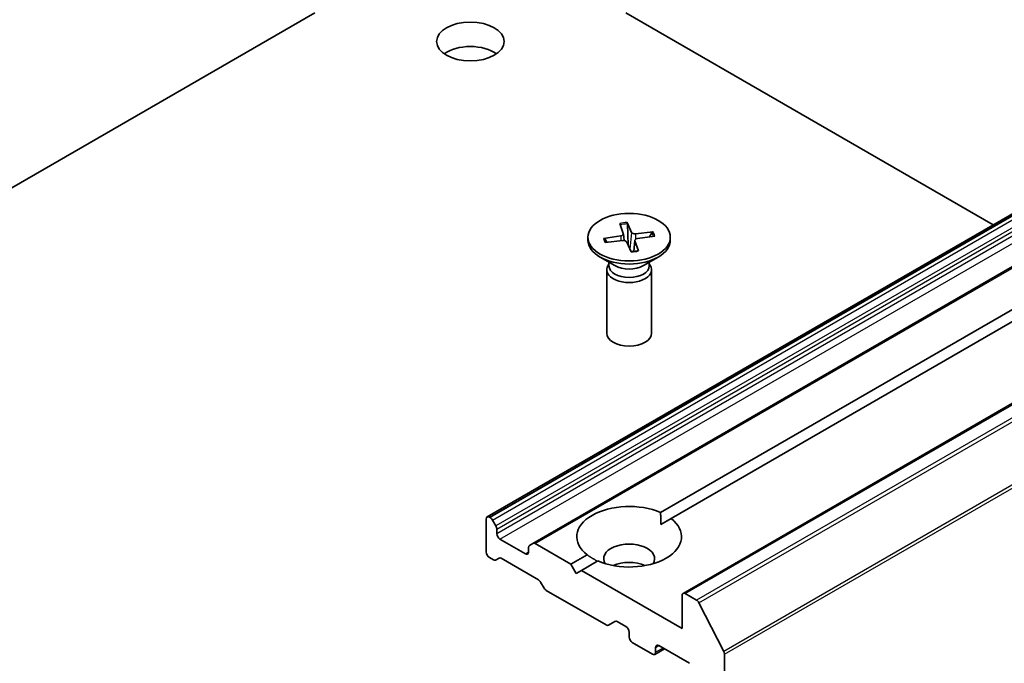
# Model space of a CAD drawing. Units: millimetres. Extents: x 65 to 7554, y 36 to 1300.
# Drawn here: x 1401 to 1467, y 488 to 531 of the extents above; entities that cross this region are included whole.
import ezdxf

# ---------------------------------------------------------------- set-up
doc = ezdxf.new("R2010")
doc.units = ezdxf.units.MM
doc.header["$LTSCALE"] = 4.5
doc.layers.add('Visible (ISO)', color=7, linetype='Continuous', lineweight=35)
doc.layers.add('Visible Narrow (ISO)', color=7, linetype='Continuous', lineweight=25)

msp = doc.modelspace()

# ---------------------------------------------------------------- linework, layer by layer
at = {"layer": 'Visible (ISO)'}
for p, q in [((1432.6163, 497.6911), (1609.393, 599.7532)), ((1612.4507, 597.9878), (1435.674, 495.9257)), ((1445.6977, 492.588), (1622.4744, 594.6501)), ((1444.196, 497.9882), (1609.0027, 593.1393)), ((1609.7098, 592.7311), (1444.9031, 497.5799)), ((1348.0549, 489.1847), (1421.099, 531.3567)), ((1441.8879, 531.3567), (1466.4074, 517.2004)), ((1441.474, 517.2915), (1441.7098, 516.617)), ((1441.9625, 517.3568), (1442.2637, 516.691)), ((1442.0314, 515.8417), (1441.9808, 517.2596)), ((1439.3501, 516.3713), (1439.3501, 516.1699)), ((1440.3931, 516.2918), (1441.5462, 516.4657)), ((1441.7139, 516.5994), (1441.7625, 516.1461)), ((1443.694, 516.7327), (1442.5258, 516.5966)), ((1443.807, 516.4507), (1442.6539, 516.2768)), ((1443.6058, 516.6739), (1443.4678, 516.3995)), ((1444.8501, 516.3713), (1444.8501, 516.1699)), ((1440.6281, 516.024), (1440.4824, 516.2567)), ((1440.5061, 516.0098), (1441.6744, 516.146)), ((1442.2376, 515.3857), (1441.9365, 516.0515)), ((1442.4863, 516.1592), (1442.4067, 515.4176)), ((1442.7262, 515.451), (1442.4903, 516.1255)), ((1441.1479, 514.4743), (1440.1555, 515.0472)), ((1443.0523, 514.4743), (1444.0446, 515.0472)), ((1440.7534, 514.6), (1440.697, 514.5137)), ((1440.7534, 514.702), (1440.7534, 514.458)), ((1443.4467, 514.702), (1443.4467, 514.458)), ((1443.4467, 514.6), (1443.5032, 514.5137)), ((1440.6001, 514.2075), (1440.6001, 509.9645)), ((1443.6001, 514.2075), (1443.6001, 509.9645)), ((1432.5541, 497.5538), (1432.5541, 495.3492)), ((1432.8198, 497.6453), (1432.7663, 497.6762)), ((1432.9698, 497.487), (1433.1991, 497.0898)), ((1444.2214, 497.1863), (1444.9031, 497.5799)), ((1433.2612, 496.574), (1433.2612, 496.8808)), ((1435.1704, 495.2267), (1433.4734, 496.2065)), ((1435.4447, 495.7933), (1435.674, 495.9257)), ((1438.211, 494.5327), (1435.824, 495.9109)), ((1435.3826, 495.656), (1435.3826, 495.3492)), ((1433.032, 494.8284), (1432.7663, 494.9818)), ((1433.4112, 494.9459), (1433.182, 494.8135)), ((1433.5612, 494.9311), (1436.0372, 493.5016)), ((1438.211, 494.5327), (1439.297, 495.1598)), ((1440.0041, 494.7515), (1438.9181, 494.1245)), ((1438.5645, 493.9204), (1438.211, 494.5327)), ((1438.9181, 494.1245), (1438.5645, 493.9204)), ((1445.6356, 490.2461), (1438.9181, 494.1245)), ((1436.4164, 492.9461), (1436.1872, 493.3433)), ((1436.5664, 492.7878), (1440.5626, 490.4806)), ((1445.6356, 492.4507), (1445.6356, 490.2461)), ((1446.5969, 492.1406), (1445.8477, 492.5731)), ((1446.7599, 491.9584), (1448.4149, 488.7096)), ((1441.1541, 490.7206), (1440.7126, 490.4657)), ((1441.3041, 490.7057), (1441.8879, 490.3686)), ((1442.1001, 490.0012), (1442.1001, 489.6746)), ((1442.3122, 489.3071), (1443.6557, 488.5315)), ((1444.4507, 488.889), (1443.8057, 488.5166)), ((1443.8678, 488.654), (1443.8678, 488.9806)), ((1444.08, 489.103), (1446.1306, 487.9191)), ((1448.464, 372.7593), (1448.464, 488.5244))]:
    msp.add_line(p, q, dxfattribs=at)
for centre, major_axis in [((1431.4935, 529.438), (2.25, 0)), ((1442.1001, 516.3713), (-2.75, 0))]:
    msp.add_ellipse(centre, major_axis=major_axis, ratio=0.5773503, dxfattribs=at)
for centre, major_axis, start_param, end_param in [((1431.4935, 527.805), (-2.25, 0), 3.8212665, 5.6035115), ((1441.4894, 516.5914), (0.2249, 0), 4.9678738, 6.4823997), ((1442.4813, 516.7238), (-0.2249, 0), 0.2554848, 1.7700107), ((1442.7107, 516.1512), (-0.2249, 0), 4.9678738, 6.4823997), ((1442.1001, 516.1699), (2.75, 0), 3.1415927, 6.2831853), ((1441.7189, 516.0187), (0.2249, 0), 0.2554848, 1.7700107), ((1442.1001, 514.2075), (1.5, 0), 2.7802255, 6.6445524), ((1442.1001, 514.458), (1.3466, 0), 3.1415927, 6.2831853), ((1442.1001, 515.024), (-1.3466, 0), 0.7853982, 2.3561945), ((1442.1001, 509.9645), (1.5, 0), 3.1415927, 6.2831853), ((1442.1001, 496.3698), (-3.5, 0), 4.0703384, 6.9252359), ((1432.7663, 497.4313), (-0.15, 0.2598), 5.4977871, 7.0685835), ((1432.8198, 497.4004), (0.15, -0.2598), 1.5707963, 2.3561945), ((1442.1001, 496.3698), (3.5, 0), 4.0703384, 6.9252359), ((1433.0491, 497.0032), (0.15, -0.2598), 0.7853982, 1.5707963), ((1433.4734, 496.4515), (0.15, -0.2598), 3.9269908, 5.4977871), ((1435.824, 495.6659), (-0.15, 0.2598), 5.4977871, 6.2831853), ((1442.1001, 494.9002), (1.7, 0), 5.9439605, 9.7640027), ((1432.7663, 495.2267), (-0.15, 0.2598), 0.7853982, 2.3561945), ((1435.1704, 495.4717), (0.15, -0.2598), 5.4977871, 7.0685835), ((1435.5947, 495.5335), (-0.15, 0.2598), 0, 0.7853982), ((1433.032, 495.0734), (0.15, -0.2598), 5.4977871, 6.2831853), ((1433.5612, 494.6861), (-0.15, 0.2598), 5.4977871, 6.2831853), ((1442.1001, 493.6754), (-1.7, 0), 4.0406381, 5.3841399), ((1436.0372, 493.2567), (-0.15, 0.2598), 4.712389, 5.4977871), ((1436.5664, 493.0327), (-0.15, 0.2598), 1.5707963, 2.3561945), ((1445.8477, 492.3282), (-0.15, 0.2598), 5.4977871, 7.0685835), ((1446.5969, 491.8957), (0.15, -0.2598), 1.4801364, 2.3561945), ((1441.3041, 490.4608), (-0.15, 0.2598), 5.4977871, 6.2831853), ((1440.5626, 490.7255), (0.15, -0.2598), 5.4977871, 6.2831853), ((1441.8879, 490.1236), (-0.15, 0.2598), 3.9269908, 5.4977871), ((1442.3122, 489.5521), (-0.15, 0.2598), 0.7853982, 2.3561945), ((1443.6557, 488.7764), (0.15, -0.2598), 5.4977871, 7.0685835), ((1444.08, 488.8581), (-0.15, 0.2598), 5.4977871, 7.0685835), ((1448.2519, 488.6469), (0.15, -0.2598), 0.7853982, 1.4801364)]:
    msp.add_ellipse(centre, major_axis=major_axis, ratio=0.5773503, start_param=start_param, end_param=end_param, dxfattribs=at)
for points, knots in [([(1441.9625, 517.3568), (1441.9657, 517.3497), (1441.9692, 517.3389), (1441.9743, 517.3179), (1441.9768, 517.304), (1441.9794, 517.2818), (1441.9803, 517.2701), (1441.9808, 517.2596)], [0.015165368, 0.015165368, 0.015165368, 0.015165368, 0.018975309, 0.018975309, 0.022733454, 0.022733454, 0.025767724, 0.025767724, 0.025767724, 0.025767724]), ([(1440.3931, 516.2918), (1440.4054, 516.2937), (1440.4199, 516.2933), (1440.4427, 516.2884), (1440.455, 516.283), (1440.4707, 516.2715), (1440.4775, 516.2642), (1440.4824, 516.2567)], [0.015165368, 0.015165368, 0.015165368, 0.015165368, 0.018975309, 0.018975309, 0.022733454, 0.022733454, 0.025767724, 0.025767724, 0.025767724, 0.025767724]), ([(1443.6058, 516.6739), (1443.6104, 516.6827), (1443.6168, 516.6917), (1443.6322, 516.7074), (1443.6443, 516.716), (1443.667, 516.727), (1443.6816, 516.7313), (1443.694, 516.7327)], [0.034618354, 0.034618354, 0.034618354, 0.034618354, 0.037652624, 0.037652624, 0.04141077, 0.04141077, 0.045220711, 0.045220711, 0.045220711, 0.045220711]), ([(1442.7122, 515.4689), (1442.6811, 515.4618), (1442.6497, 515.4552), (1442.5862, 515.4431), (1442.554, 515.4376), (1442.4893, 515.4277), (1442.4566, 515.4233), (1442.3908, 515.4158), (1442.3577, 515.4125), (1442.2929, 515.4074), (1442.2612, 515.4054), (1442.2294, 515.404)], [4.5600135, 4.5600135, 4.5600135, 4.5600135, 4.62092461, 4.62092461, 4.68183572, 4.68183572, 4.74274683, 4.74274683, 4.80365794, 4.80365794, 4.86148247, 4.86148247, 4.86148247, 4.86148247]), ([(1442.7122, 515.4688), (1442.714, 515.4692), (1442.716, 515.4685), (1442.7204, 515.4642), (1442.7237, 515.4582), (1442.7262, 515.451)], [0.0389768827, 0.0389768827, 0.0389768827, 0.0389768827, 0.0414107697, 0.0414107697, 0.0452207105, 0.0452207105, 0.0452207105, 0.0452207105])]:
    msp.add_open_spline(points, degree=3, knots=knots, dxfattribs=at)
for points in [[(1444.196, 497.9882), (1444.2214, 497.5653), (1444.2214, 497.1863)], [(1439.9788, 494.7369), (1439.6506, 494.9263), (1439.297, 495.1598)]]:
    msp.add_open_spline(points, degree=2, dxfattribs=at)
at = {"layer": 'Visible Narrow (ISO)'}
for p, q in [((1432.7663, 497.6762), (1609.543, 599.7383)), ((1609.5965, 599.7074), (1432.8198, 497.6453)), ((1432.9698, 497.487), (1609.7465, 599.549)), ((1609.9758, 599.1519), (1433.1991, 497.0898)), ((1433.2612, 496.8808), (1610.0379, 598.9428)), ((1610.0379, 598.636), (1433.2612, 496.574)), ((1433.4734, 496.2065), (1610.2501, 598.2686)), ((1435.824, 495.9109), (1612.6007, 597.9729)), ((1445.8477, 492.5731), (1622.6244, 594.6352)), ((1623.3736, 594.2027), (1446.5969, 492.1406)), ((1446.7599, 491.9584), (1623.5366, 594.0205)), ((1625.1916, 590.7717), (1448.4149, 488.7096)), ((1448.464, 488.5244), (1625.2407, 590.5865)), ((1441.5462, 516.4657), (1441.5548, 516.132)), ((1442.2637, 516.691), (1442.1502, 515.5791)), ((1442.5258, 516.5966), (1442.5331, 516.2308)), ((1442.4903, 516.1255), (1442.417, 515.4188)), ((1435.3826, 495.3492), (1435.1704, 495.2267)), ((1443.8678, 488.9806), (1444.08, 489.103)), ((1444.3628, 488.9397), (1443.8678, 488.654))]:
    msp.add_line(p, q, dxfattribs=at)
for centre, major_axis, start_param, end_param in [((1442.1001, 516.3713), (-1.7125, 0), 4.7928086, 5.0866686), ((1442.1001, 516.3256), (1.6221, 0), 1.6444194, 1.9451316), ((1442.1001, 516.3713), (-1.7125, 0), 0.0804196, 0.3742797), ((1442.1001, 516.3256), (1.6221, 0), 0.1183601, 0.3810762), ((1442.1001, 516.3713), (1.7125, 0), 0.0804196, 0.3742797), ((1442.1001, 516.3256), (-1.6221, 0), 0.0736231, 0.3357149), ((1442.1001, 516.3713), (1.7125, 0), 4.7928086, 5.0866686)]:
    msp.add_ellipse(centre, major_axis=major_axis, ratio=0.5773503, start_param=start_param, end_param=end_param, dxfattribs=at)

doc.saveas('drawing.dxf')
